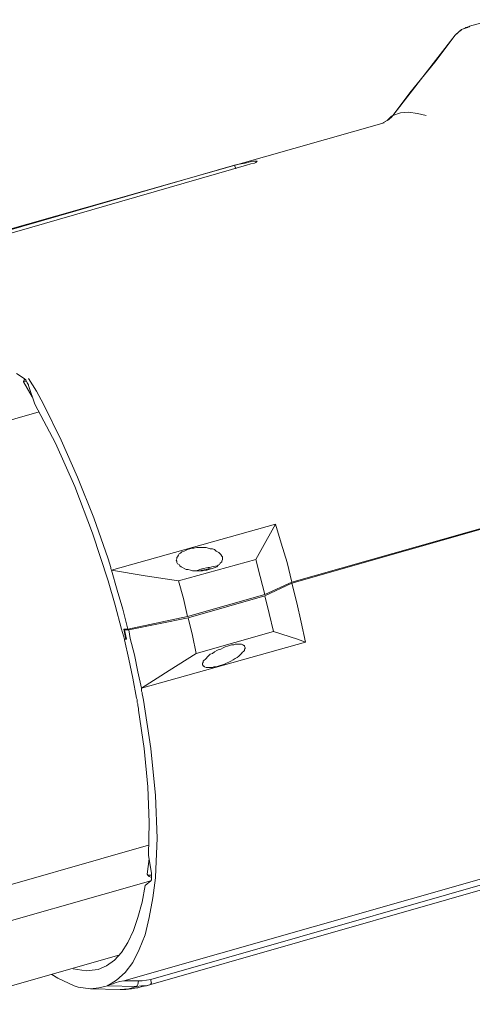
# Model space of a CAD drawing. Units: centimetres. Extents: x -12.3 to 13.4, y -9.7 to 8.6.
# Drawn here: x -9.6 to -8.2, y 2 to 5 of the extents above; entities that cross this region are included whole.
import ezdxf

# ---------------------------------------------------------------- set-up
doc = ezdxf.new("R2010")
doc.units = ezdxf.units.CM
doc.header["$MEASUREMENT"] = 0
doc.layers.add('═╝▓Ò 1', color=7, linetype='Continuous')

msp = doc.modelspace()

# ---------------------------------------------------------------- linework, layer by layer
at = {"layer": '═╝▓Ò 1', "lineweight": 13}
for points in [[(-8.21888, 5.0236), (-8.21888, 5.0236), (-8.14749, 5.04306), (-8.14749, 5.04306)], [(-8.24269, 5.0128), (-8.24269, 5.0128), (-8.25998, 4.99765), (-8.25998, 4.99765)], [(-8.22536, 5.01928), (-8.22536, 5.01928), (-8.24269, 5.0128), (-8.24269, 5.0128)], [(-8.22753, 5.01928), (-8.22753, 5.01928), (-8.22536, 5.01928), (-8.22536, 5.01928)], [(-8.22536, 5.01928), (-8.22536, 5.01928), (-8.22322, 5.02145), (-8.22322, 5.02145)], [(-8.45249, 4.75106), (-8.45249, 4.75106), (-8.26215, 4.99548), (-8.26215, 4.99548)], [(-8.26215, 4.99548), (-8.26215, 4.99548), (-8.32486, 4.9133), (-8.32486, 4.9133)], [(-8.25998, 4.99765), (-8.25998, 4.99765), (-8.26215, 4.99548), (-8.26215, 4.99548)], [(-8.26215, 4.99548), (-8.26215, 4.99548), (-8.26215, 4.99548), (-8.26215, 4.99548)], [(-8.26215, 4.99548), (-8.26215, 4.99548), (-8.26215, 4.99548), (-8.26215, 4.99548)], [(-8.32486, 4.9133), (-8.32486, 4.9133), (-8.40059, 4.82028), (-8.40059, 4.82028)], [(-8.40059, 4.82028), (-8.40059, 4.82028), (-8.45249, 4.75106), (-8.45249, 4.75106)], [(-8.45683, 4.74889), (-8.45683, 4.74889), (-8.46979, 4.73593), (-8.46979, 4.73593)], [(-8.45249, 4.75106), (-8.45249, 4.75106), (-8.45683, 4.74889), (-8.45683, 4.74889)], [(-8.45249, 4.75106), (-8.45249, 4.75106), (-8.45249, 4.75106), (-8.45249, 4.75106)], [(-8.47846, 4.72942), (-8.47846, 4.72942), (-9.84118, 4.34225), (-9.84118, 4.34225)], [(-8.46979, 4.73593), (-8.46979, 4.73593), (-8.48277, 4.72942), (-8.48277, 4.72942)], [(-8.93485, 4.59966), (-8.93485, 4.59966), (-9.74168, 4.3682), (-9.74168, 4.3682)], [(-8.89809, 4.59966), (-8.89809, 4.59966), (-9.70489, 4.3682), (-9.70489, 4.3682)], [(-8.93052, 4.58884), (-8.93052, 4.58884), (-8.93485, 4.59966), (-8.93485, 4.59966)], [(-9.57512, 3.95073), (-9.57512, 3.95073), (-9.5989, 3.96587), (-9.5989, 3.96587)], [(-9.57726, 3.93992), (-9.57726, 3.93992), (-9.57726, 3.94208), (-9.57726, 3.94208)], [(-9.56862, 3.94208), (-9.56862, 3.94208), (-9.57726, 3.94208), (-9.57726, 3.94208)], [(-9.55132, 3.89451), (-9.55132, 3.89451), (-9.57726, 3.93992), (-9.57726, 3.93992)], [(-9.57512, 3.93992), (-9.57512, 3.93992), (-9.57726, 3.93992), (-9.57726, 3.93992)], [(-9.54267, 3.87287), (-9.54267, 3.87287), (-9.56214, 3.9291), (-9.56214, 3.9291)], [(-10.1029, 3.68467), (-10.1029, 3.68467), (-9.52968, 3.84907), (-9.52968, 3.84907)], [(-8.75965, 3.32993), (-8.75965, 3.32993), (-8.06963, 3.52678), (-8.06963, 3.52678)], [(-8.75965, 3.32777), (-8.75965, 3.32777), (-8.06963, 3.52461), (-8.06963, 3.52461)], [(-9.30906, 3.3667), (-9.30906, 3.3667), (-8.8094, 3.50731), (-8.8094, 3.50731)], [(-9.31988, 3.40133), (-9.31988, 3.40133), (-9.31988, 3.40133), (-9.31988, 3.40133)], [(-9.10574, 3.33427), (-9.10574, 3.33427), (-8.86997, 3.39915), (-8.86997, 3.39915)], [(-8.75965, 3.32993), (-8.75965, 3.32993), (-8.84185, 3.29317), (-8.84185, 3.29317)], [(-8.84185, 3.28884), (-8.84185, 3.28884), (-8.75965, 3.32777), (-8.75965, 3.32777)], [(-9.07761, 3.22612), (-9.07761, 3.22612), (-8.84185, 3.29317), (-8.84185, 3.29317)], [(-9.07546, 3.22178), (-9.07546, 3.22178), (-8.84185, 3.28884), (-8.84185, 3.28884)], [(-9.07761, 3.22612), (-9.07761, 3.22612), (-9.25932, 3.18718), (-9.25932, 3.18718)], [(-9.25714, 3.18502), (-9.25714, 3.18502), (-9.07546, 3.22178), (-9.07546, 3.22178)], [(-9.27878, 3.18718), (-9.27878, 3.18718), (-9.27013, 3.15689), (-9.27013, 3.15689)], [(-9.2723, 3.18718), (-9.2723, 3.18718), (-9.26579, 3.15689), (-9.26579, 3.15689)], [(-9.2723, 3.18718), (-9.2723, 3.18718), (-9.25932, 3.18718), (-9.25932, 3.18718)], [(-9.27013, 3.18502), (-9.27013, 3.18502), (-9.26149, 3.18718), (-9.26149, 3.18718)], [(-9.27013, 3.18502), (-9.27013, 3.18502), (-9.26363, 3.15689), (-9.26363, 3.15689)], [(-9.25714, 3.18502), (-9.25714, 3.18502), (-9.27013, 3.18502), (-9.27013, 3.18502)], [(-9.05165, 3.11363), (-9.05165, 3.11363), (-8.81588, 3.18068), (-8.81588, 3.18068)], [(-9.27013, 3.15689), (-9.27013, 3.15689), (-9.26363, 3.15689), (-9.26363, 3.15689)], [(-9.27013, 3.15689), (-9.27013, 3.15689), (-9.27013, 3.15473), (-9.27013, 3.15473)], [(-8.71854, 3.14824), (-8.71854, 3.14824), (-9.21821, 3.00764), (-9.21821, 3.00764)], [(-9.21821, 3.00333), (-9.21821, 3.00333), (-9.21821, 3.00764), (-9.21821, 3.00764)], [(-9.2312, 2.96871), (-9.2312, 2.96871), (-9.2312, 2.96654), (-9.2312, 2.96654)], [(-9.21605, 2.99035), (-9.21605, 2.99035), (-9.21605, 2.99466), (-9.21605, 2.99466)], [(-9.21605, 2.99035), (-9.21605, 2.99035), (-9.21605, 2.99035), (-9.21605, 2.99035)], [(-9.77195, 2.36523), (-9.77195, 2.36523), (-9.19657, 2.52962), (-9.19657, 2.52962)], [(-9.2723, 2.11647), (-9.2723, 2.11647), (-7.82304, 2.52962), (-7.82304, 2.52962)], [(-9.20091, 2.44092), (-9.20091, 2.44092), (-9.19442, 2.48851), (-9.19442, 2.48851)], [(-9.18792, 2.44309), (-9.18792, 2.44309), (-9.19657, 2.49934), (-9.19657, 2.49934)], [(-9.19009, 2.1208), (-9.19009, 2.1208), (-7.82738, 2.51015), (-7.82738, 2.51015)], [(-9.19009, 2.10565), (-9.19009, 2.10565), (-7.82738, 2.49499), (-7.82738, 2.49499)], [(-9.20091, 2.44092), (-9.20091, 2.44092), (-9.19874, 2.43876), (-9.19874, 2.43876)], [(-9.19874, 2.43876), (-9.19874, 2.43876), (-9.18792, 2.43876), (-9.18792, 2.43876)], [(-9.18792, 2.43227), (-9.18792, 2.43227), (-9.18792, 2.43227), (-9.18792, 2.43227)], [(-9.17497, 2.43011), (-9.17497, 2.43011), (-9.17497, 2.43227), (-9.17497, 2.43227)], [(-9.78276, 2.25275), (-9.78276, 2.25275), (-9.19009, 2.42146), (-9.19009, 2.42146)], [(-9.2074, 2.40633), (-9.2074, 2.40633), (-9.19009, 2.42146), (-9.19009, 2.42146)], [(-9.81089, 2.04508), (-9.81089, 2.04508), (-9.28742, 2.19433), (-9.28742, 2.19433)], [(-9.32205, 2.10134), (-9.32205, 2.10134), (-9.23336, 2.09916), (-9.23336, 2.09916)], [(-9.2723, 2.11647), (-9.2723, 2.11647), (-9.22686, 2.11647), (-9.22686, 2.11647)], [(-9.19009, 2.10565), (-9.19009, 2.10565), (-9.20307, 2.10134), (-9.20307, 2.10134)], [(-9.19009, 2.10565), (-9.19009, 2.10565), (-9.20307, 2.10134), (-9.20307, 2.10134)], [(-9.37394, 2.09269), (-9.37394, 2.09269), (-9.28309, 2.09052), (-9.28309, 2.09052)]]:
    msp.add_open_spline(points, degree=3, dxfattribs=at)
for points, knots in [([(-8.24483, 5.01063), (-8.24483, 5.01063), (-8.25134, 5.0063), (-8.25134, 5.0063), (-8.25134, 5.0063), (-8.25134, 5.0063), (-8.25565, 5.00198), (-8.25565, 5.00198)], [0, 0, 0, 0, 0.5, 0.5, 0.5, 0.5, 1, 1, 1, 1]), ([(-8.24269, 5.0128), (-8.24269, 5.0128), (-8.24269, 5.0128), (-8.24269, 5.0128), (-8.24269, 5.0128), (-8.24269, 5.0128), (-8.24483, 5.01063), (-8.24483, 5.01063)], [0, 0, 0, 0, 0.5, 0.5, 0.5, 0.5, 1, 1, 1, 1]), ([(-8.23187, 5.01711), (-8.23187, 5.01711), (-8.23834, 5.01495), (-8.23834, 5.01495), (-8.23834, 5.01495), (-8.23834, 5.01495), (-8.24269, 5.0128), (-8.24269, 5.0128)], [0, 0, 0, 0, 0.5, 0.5, 0.5, 0.5, 1, 1, 1, 1]), ([(-8.22753, 5.01928), (-8.22753, 5.01928), (-8.2297, 5.01928), (-8.2297, 5.01928), (-8.2297, 5.01928), (-8.2297, 5.01928), (-8.23187, 5.01711), (-8.23187, 5.01711)], [0, 0, 0, 0, 0.5, 0.5, 0.5, 0.5, 1, 1, 1, 1]), ([(-8.22106, 5.02145), (-8.22106, 5.02145), (-8.22322, 5.02145), (-8.22322, 5.02145), (-8.22322, 5.02145), (-8.22322, 5.02145), (-8.22753, 5.01928), (-8.22753, 5.01928)], [0, 0, 0, 0, 0.5, 0.5, 0.5, 0.5, 1, 1, 1, 1]), ([(-8.21888, 5.0236), (-8.21888, 5.0236), (-8.21888, 5.02145), (-8.21888, 5.02145), (-8.21888, 5.02145), (-8.21888, 5.02145), (-8.22106, 5.02145), (-8.22106, 5.02145)], [0, 0, 0, 0, 0.5, 0.5, 0.5, 0.5, 1, 1, 1, 1]), ([(-8.25782, 4.99981), (-8.25782, 4.99981), (-8.25998, 4.99765), (-8.25998, 4.99765), (-8.25998, 4.99765), (-8.25998, 4.99765), (-8.26215, 4.99548), (-8.26215, 4.99548)], [0, 0, 0, 0, 0.5, 0.5, 0.5, 0.5, 1, 1, 1, 1]), ([(-8.25565, 5.00198), (-8.25565, 5.00198), (-8.25782, 4.99981), (-8.25782, 4.99981), (-8.25782, 4.99981), (-8.25782, 4.99981), (-8.25782, 4.99981), (-8.25782, 4.99981)], [0, 0, 0, 0, 0.5, 0.5, 0.5, 0.5, 1, 1, 1, 1]), ([(-8.46979, 4.73593), (-8.46979, 4.73593), (-8.46547, 4.73809), (-8.46547, 4.73809), (-8.46547, 4.73809), (-8.46547, 4.73809), (-8.4633, 4.74024), (-8.4633, 4.74024)], [0, 0, 0, 0, 0.5, 0.5, 0.5, 0.5, 1, 1, 1, 1]), ([(-8.4633, 4.74024), (-8.4633, 4.74024), (-8.45683, 4.74675), (-8.45683, 4.74675), (-8.45683, 4.74675), (-8.45683, 4.74675), (-8.45249, 4.75106), (-8.45249, 4.75106)], [0, 0, 0, 0, 0.5, 0.5, 0.5, 0.5, 1, 1, 1, 1]), ([(-8.45249, 4.75106), (-8.45249, 4.75106), (-8.42871, 4.75971), (-8.42871, 4.75971), (-8.42871, 4.75971), (-8.42871, 4.75971), (-8.40491, 4.76187), (-8.40491, 4.76187), (-8.40491, 4.76187), (-8.40491, 4.76187), (-8.37678, 4.75756), (-8.37678, 4.75756), (-8.37678, 4.75756), (-8.37678, 4.75756), (-8.35085, 4.75106), (-8.35085, 4.75106)], [0, 0, 0, 0, 0.25, 0.25, 0.25, 0.25, 0.5, 0.5, 0.5, 0.5, 0.75, 0.75, 0.75, 0.75, 1, 1, 1, 1]), ([(-8.48277, 4.72942), (-8.48277, 4.72942), (-8.47628, 4.73158), (-8.47628, 4.73158), (-8.47628, 4.73158), (-8.47628, 4.73158), (-8.46979, 4.73593), (-8.46979, 4.73593)], [0, 0, 0, 0, 0.5, 0.5, 0.5, 0.5, 1, 1, 1, 1]), ([(-8.46979, 4.73593), (-8.46979, 4.73593), (-8.46979, 4.73593), (-8.46979, 4.73593), (-8.46979, 4.73593), (-8.46979, 4.73593), (-8.46979, 4.73593), (-8.46979, 4.73593)], [0, 0, 0, 0, 0.5, 0.5, 0.5, 0.5, 1, 1, 1, 1]), ([(-8.93485, 4.59966), (-8.93485, 4.59966), (-8.9262, 4.6018), (-8.9262, 4.6018), (-8.9262, 4.6018), (-8.9262, 4.6018), (-8.9024, 4.60614), (-8.9024, 4.60614)], [0, 0, 0, 0, 0.5, 0.5, 0.5, 0.5, 1, 1, 1, 1]), ([(-8.9024, 4.60614), (-8.9024, 4.60614), (-8.88727, 4.61048), (-8.88727, 4.61048), (-8.88727, 4.61048), (-8.88727, 4.61048), (-8.87646, 4.61262), (-8.87646, 4.61262), (-8.87646, 4.61262), (-8.87646, 4.61262), (-8.87212, 4.61262), (-8.87212, 4.61262), (-8.87212, 4.61262), (-8.87212, 4.61262), (-8.8678, 4.61262), (-8.8678, 4.61262), (-8.8678, 4.61262), (-8.8678, 4.61262), (-8.86563, 4.61262), (-8.86563, 4.61262), (-8.86563, 4.61262), (-8.86563, 4.61262), (-8.86563, 4.61262), (-8.86563, 4.61262)], [0, 0, 0, 0, 0.1666667, 0.1666667, 0.1666667, 0.1666667, 0.3333333, 0.3333333, 0.3333333, 0.3333333, 0.5, 0.5, 0.5, 0.5, 0.6666667, 0.6666667, 0.6666667, 0.6666667, 0.8333333, 0.8333333, 0.8333333, 0.8333333, 1, 1, 1, 1]), ([(-8.86563, 4.61262), (-8.86563, 4.61262), (-8.86563, 4.61262), (-8.86563, 4.61262), (-8.86563, 4.61262), (-8.86563, 4.61262), (-8.8678, 4.61048), (-8.8678, 4.61048), (-8.8678, 4.61048), (-8.8678, 4.61048), (-8.86997, 4.60831), (-8.86997, 4.60831), (-8.86997, 4.60831), (-8.86997, 4.60831), (-8.87429, 4.60614), (-8.87429, 4.60614), (-8.87429, 4.60614), (-8.87429, 4.60614), (-8.88511, 4.60397), (-8.88511, 4.60397), (-8.88511, 4.60397), (-8.88511, 4.60397), (-8.89809, 4.59966), (-8.89809, 4.59966)], [0, 0, 0, 0, 0.1666667, 0.1666667, 0.1666667, 0.1666667, 0.3333333, 0.3333333, 0.3333333, 0.3333333, 0.5, 0.5, 0.5, 0.5, 0.6666667, 0.6666667, 0.6666667, 0.6666667, 0.8333333, 0.8333333, 0.8333333, 0.8333333, 1, 1, 1, 1]), ([(-9.57295, 3.94857), (-9.57295, 3.94857), (-9.57512, 3.9464), (-9.57512, 3.9464), (-9.57512, 3.9464), (-9.57512, 3.9464), (-9.57726, 3.94208), (-9.57726, 3.94208)], [0, 0, 0, 0, 0.5, 0.5, 0.5, 0.5, 1, 1, 1, 1]), ([(-9.56647, 3.93775), (-9.56647, 3.93775), (-9.57079, 3.9464), (-9.57079, 3.9464), (-9.57079, 3.9464), (-9.57079, 3.9464), (-9.57512, 3.95073), (-9.57512, 3.95073)], [0, 0, 0, 0, 0.5, 0.5, 0.5, 0.5, 1, 1, 1, 1]), ([(-9.56214, 3.9291), (-9.56214, 3.9291), (-9.56214, 3.93127), (-9.56214, 3.93127), (-9.56214, 3.93127), (-9.56214, 3.93127), (-9.56647, 3.93775), (-9.56647, 3.93775)], [0, 0, 0, 0, 0.5, 0.5, 0.5, 0.5, 1, 1, 1, 1]), ([(-9.51672, 3.87287), (-9.51672, 3.87287), (-9.53833, 3.91181), (-9.53833, 3.91181), (-9.53833, 3.91181), (-9.53833, 3.91181), (-9.56214, 3.95073), (-9.56214, 3.95073)], [0, 0, 0, 0, 0.5, 0.5, 0.5, 0.5, 1, 1, 1, 1]), ([(-9.54267, 3.87287), (-9.54267, 3.87287), (-9.47993, 3.7539), (-9.47993, 3.7539), (-9.47993, 3.7539), (-9.47993, 3.7539), (-9.42153, 3.62194), (-9.42153, 3.62194), (-9.42153, 3.62194), (-9.42153, 3.62194), (-9.36747, 3.47919), (-9.36747, 3.47919), (-9.36747, 3.47919), (-9.36747, 3.47919), (-9.31988, 3.33427), (-9.31988, 3.33427)], [0, 0, 0, 0, 0.25, 0.25, 0.25, 0.25, 0.5, 0.5, 0.5, 0.5, 0.75, 0.75, 0.75, 0.75, 1, 1, 1, 1]), ([(-9.31988, 3.40133), (-9.31988, 3.40133), (-9.36313, 3.52678), (-9.36313, 3.52678), (-9.36313, 3.52678), (-9.36313, 3.52678), (-9.41288, 3.65008), (-9.41288, 3.65008), (-9.41288, 3.65008), (-9.41288, 3.65008), (-9.46264, 3.76255), (-9.46264, 3.76255), (-9.46264, 3.76255), (-9.46264, 3.76255), (-9.51672, 3.87287), (-9.51672, 3.87287)], [0, 0, 0, 0, 0.25, 0.25, 0.25, 0.25, 0.5, 0.5, 0.5, 0.5, 0.75, 0.75, 0.75, 0.75, 1, 1, 1, 1]), ([(-8.86997, 3.39915), (-8.86997, 3.39915), (-8.85482, 3.42727), (-8.85482, 3.42727), (-8.85482, 3.42727), (-8.85482, 3.42727), (-8.8094, 3.50731), (-8.8094, 3.50731)], [0, 0, 0, 0, 0.5, 0.5, 0.5, 0.5, 1, 1, 1, 1]), ([(-8.75965, 3.32993), (-8.75965, 3.32993), (-8.77478, 3.3905), (-8.77478, 3.3905), (-8.77478, 3.3905), (-8.77478, 3.3905), (-8.7921, 3.44891), (-8.7921, 3.44891), (-8.7921, 3.44891), (-8.7921, 3.44891), (-8.8094, 3.50731), (-8.8094, 3.50731)], [0, 0, 0, 0, 0.3333333, 0.3333333, 0.3333333, 0.3333333, 0.6666667, 0.6666667, 0.6666667, 0.6666667, 1, 1, 1, 1]), ([(-8.97162, 3.40349), (-8.97162, 3.40349), (-8.97162, 3.40781), (-8.97162, 3.40781), (-8.97162, 3.40781), (-8.97162, 3.40781), (-8.97379, 3.40998), (-8.97379, 3.40998), (-8.97379, 3.40998), (-8.97379, 3.40998), (-8.97596, 3.41431), (-8.97596, 3.41431), (-8.97596, 3.41431), (-8.97596, 3.41431), (-8.97812, 3.41645), (-8.97812, 3.41645), (-8.97812, 3.41645), (-8.97812, 3.41645), (-8.98244, 3.42079), (-8.98244, 3.42079), (-8.98244, 3.42079), (-8.98244, 3.42079), (-8.98677, 3.42296), (-8.98677, 3.42296), (-8.98677, 3.42296), (-8.98677, 3.42296), (-8.99109, 3.42512), (-8.99109, 3.42512), (-8.99109, 3.42512), (-8.99109, 3.42512), (-8.99542, 3.42944), (-8.99542, 3.42944), (-8.99542, 3.42944), (-8.99542, 3.42944), (-9.00191, 3.43161), (-9.00191, 3.43161), (-9.00191, 3.43161), (-9.00191, 3.43161), (-9.0084, 3.43161), (-9.0084, 3.43161), (-9.0084, 3.43161), (-9.0084, 3.43161), (-9.0149, 3.43377), (-9.0149, 3.43377), (-9.0149, 3.43377), (-9.0149, 3.43377), (-9.02137, 3.43592), (-9.02137, 3.43592), (-9.02137, 3.43592), (-9.02137, 3.43592), (-9.02788, 3.43592), (-9.02788, 3.43592), (-9.02788, 3.43592), (-9.02788, 3.43592), (-9.03653, 3.43592), (-9.03653, 3.43592), (-9.03653, 3.43592), (-9.03653, 3.43592), (-9.043, 3.43592), (-9.043, 3.43592), (-9.043, 3.43592), (-9.043, 3.43592), (-9.04948, 3.43592), (-9.04948, 3.43592), (-9.04948, 3.43592), (-9.04948, 3.43592), (-9.05813, 3.43377), (-9.05813, 3.43377), (-9.05813, 3.43377), (-9.05813, 3.43377), (-9.06464, 3.43377), (-9.06464, 3.43377), (-9.06464, 3.43377), (-9.06464, 3.43377), (-9.07112, 3.43161), (-9.07112, 3.43161), (-9.07112, 3.43161), (-9.07112, 3.43161), (-9.07761, 3.42944), (-9.07761, 3.42944), (-9.07761, 3.42944), (-9.07761, 3.42944), (-9.08411, 3.42727), (-9.08411, 3.42727), (-9.08411, 3.42727), (-9.08411, 3.42727), (-9.08842, 3.42512), (-9.08842, 3.42512), (-9.08842, 3.42512), (-9.08842, 3.42512), (-9.09492, 3.42296), (-9.09492, 3.42296), (-9.09492, 3.42296), (-9.09492, 3.42296), (-9.09924, 3.41863), (-9.09924, 3.41863), (-9.09924, 3.41863), (-9.09924, 3.41863), (-9.10357, 3.41645), (-9.10357, 3.41645), (-9.10357, 3.41645), (-9.10357, 3.41645), (-9.10574, 3.41214), (-9.10574, 3.41214), (-9.10574, 3.41214), (-9.10574, 3.41214), (-9.10789, 3.40781), (-9.10789, 3.40781), (-9.10789, 3.40781), (-9.10789, 3.40781), (-9.11006, 3.40566), (-9.11006, 3.40566), (-9.11006, 3.40566), (-9.11006, 3.40566), (-9.11006, 3.40133), (-9.11006, 3.40133), (-9.11006, 3.40133), (-9.11006, 3.40133), (-9.11223, 3.39699), (-9.11223, 3.39699), (-9.11223, 3.39699), (-9.11223, 3.39699), (-9.11006, 3.39483), (-9.11006, 3.39483), (-9.11006, 3.39483), (-9.11006, 3.39483), (-9.11006, 3.3905), (-9.11006, 3.3905), (-9.11006, 3.3905), (-9.11006, 3.3905), (-9.10789, 3.38619), (-9.10789, 3.38619), (-9.10789, 3.38619), (-9.10789, 3.38619), (-9.10357, 3.38402), (-9.10357, 3.38402), (-9.10357, 3.38402), (-9.10357, 3.38402), (-9.10141, 3.37969), (-9.10141, 3.37969), (-9.10141, 3.37969), (-9.10141, 3.37969), (-9.09707, 3.37752), (-9.09707, 3.37752), (-9.09707, 3.37752), (-9.09707, 3.37752), (-9.09276, 3.37537), (-9.09276, 3.37537), (-9.09276, 3.37537), (-9.09276, 3.37537), (-9.08627, 3.37104), (-9.08627, 3.37104), (-9.08627, 3.37104), (-9.08627, 3.37104), (-9.08194, 3.36887), (-9.08194, 3.36887), (-9.08194, 3.36887), (-9.08194, 3.36887), (-9.07546, 3.36887), (-9.07546, 3.36887), (-9.07546, 3.36887), (-9.07546, 3.36887), (-9.06896, 3.3667), (-9.06896, 3.3667), (-9.06896, 3.3667), (-9.06896, 3.3667), (-9.06247, 3.36455), (-9.06247, 3.36455), (-9.06247, 3.36455), (-9.06247, 3.36455), (-9.05382, 3.36455), (-9.05382, 3.36455), (-9.05382, 3.36455), (-9.05382, 3.36455), (-9.04734, 3.36455), (-9.04734, 3.36455), (-9.04734, 3.36455), (-9.04734, 3.36455), (-9.04083, 3.36455), (-9.04083, 3.36455), (-9.04083, 3.36455), (-9.04083, 3.36455), (-9.03219, 3.36455), (-9.03219, 3.36455), (-9.03219, 3.36455), (-9.03219, 3.36455), (-9.02571, 3.3667), (-9.02571, 3.3667), (-9.02571, 3.3667), (-9.02571, 3.3667), (-9.0192, 3.3667), (-9.0192, 3.3667), (-9.0192, 3.3667), (-9.0192, 3.3667), (-9.01272, 3.36887), (-9.01272, 3.36887), (-9.01272, 3.36887), (-9.01272, 3.36887), (-9.00624, 3.37104), (-9.00624, 3.37104), (-9.00624, 3.37104), (-9.00624, 3.37104), (-8.99973, 3.3732), (-8.99973, 3.3732), (-8.99973, 3.3732), (-8.99973, 3.3732), (-8.99326, 3.37537), (-8.99326, 3.37537), (-8.99326, 3.37537), (-8.99326, 3.37537), (-8.98894, 3.37752), (-8.98894, 3.37752), (-8.98894, 3.37752), (-8.98894, 3.37752), (-8.98461, 3.38185), (-8.98461, 3.38185), (-8.98461, 3.38185), (-8.98461, 3.38185), (-8.98027, 3.38402), (-8.98027, 3.38402), (-8.98027, 3.38402), (-8.98027, 3.38402), (-8.97812, 3.38834), (-8.97812, 3.38834), (-8.97812, 3.38834), (-8.97812, 3.38834), (-8.97379, 3.39267), (-8.97379, 3.39267), (-8.97379, 3.39267), (-8.97379, 3.39267), (-8.97379, 3.39483), (-8.97379, 3.39483), (-8.97379, 3.39483), (-8.97379, 3.39483), (-8.97162, 3.39915), (-8.97162, 3.39915), (-8.97162, 3.39915), (-8.97162, 3.39915), (-8.97162, 3.40349), (-8.97162, 3.40349)], [0, 0, 0, 0, 0.0166667, 0.0166667, 0.0166667, 0.0166667, 0.0333333, 0.0333333, 0.0333333, 0.0333333, 0.05, 0.05, 0.05, 0.05, 0.0666667, 0.0666667, 0.0666667, 0.0666667, 0.0833333, 0.0833333, 0.0833333, 0.0833333, 0.1, 0.1, 0.1, 0.1, 0.1166667, 0.1166667, 0.1166667, 0.1166667, 0.1333333, 0.1333333, 0.1333333, 0.1333333, 0.15, 0.15, 0.15, 0.15, 0.1666667, 0.1666667, 0.1666667, 0.1666667, 0.1833333, 0.1833333, 0.1833333, 0.1833333, 0.2, 0.2, 0.2, 0.2, 0.2166667, 0.2166667, 0.2166667, 0.2166667, 0.2333333, 0.2333333, 0.2333333, 0.2333333, 0.25, 0.25, 0.25, 0.25, 0.2666667, 0.2666667, 0.2666667, 0.2666667, 0.2833333, 0.2833333, 0.2833333, 0.2833333, 0.3, 0.3, 0.3, 0.3, 0.3166667, 0.3166667, 0.3166667, 0.3166667, 0.3333333, 0.3333333, 0.3333333, 0.3333333, 0.35, 0.35, 0.35, 0.35, 0.3666667, 0.3666667, 0.3666667, 0.3666667, 0.3833333, 0.3833333, 0.3833333, 0.3833333, 0.4, 0.4, 0.4, 0.4, 0.4166667, 0.4166667, 0.4166667, 0.4166667, 0.4333333, 0.4333333, 0.4333333, 0.4333333, 0.45, 0.45, 0.45, 0.45, 0.4666667, 0.4666667, 0.4666667, 0.4666667, 0.4833333, 0.4833333, 0.4833333, 0.4833333, 0.5, 0.5, 0.5, 0.5, 0.5166667, 0.5166667, 0.5166667, 0.5166667, 0.5333333, 0.5333333, 0.5333333, 0.5333333, 0.55, 0.55, 0.55, 0.55, 0.5666667, 0.5666667, 0.5666667, 0.5666667, 0.5833333, 0.5833333, 0.5833333, 0.5833333, 0.6, 0.6, 0.6, 0.6, 0.6166667, 0.6166667, 0.6166667, 0.6166667, 0.6333333, 0.6333333, 0.6333333, 0.6333333, 0.65, 0.65, 0.65, 0.65, 0.6666667, 0.6666667, 0.6666667, 0.6666667, 0.6833333, 0.6833333, 0.6833333, 0.6833333, 0.7, 0.7, 0.7, 0.7, 0.7166667, 0.7166667, 0.7166667, 0.7166667, 0.7333333, 0.7333333, 0.7333333, 0.7333333, 0.75, 0.75, 0.75, 0.75, 0.7666667, 0.7666667, 0.7666667, 0.7666667, 0.7833333, 0.7833333, 0.7833333, 0.7833333, 0.8, 0.8, 0.8, 0.8, 0.8166667, 0.8166667, 0.8166667, 0.8166667, 0.8333333, 0.8333333, 0.8333333, 0.8333333, 0.85, 0.85, 0.85, 0.85, 0.8666667, 0.8666667, 0.8666667, 0.8666667, 0.8833333, 0.8833333, 0.8833333, 0.8833333, 0.9, 0.9, 0.9, 0.9, 0.9166667, 0.9166667, 0.9166667, 0.9166667, 0.9333333, 0.9333333, 0.9333333, 0.9333333, 0.95, 0.95, 0.95, 0.95, 0.9666667, 0.9666667, 0.9666667, 0.9666667, 0.9833333, 0.9833333, 0.9833333, 0.9833333, 1, 1, 1, 1]), ([(-9.31123, 3.37537), (-9.31123, 3.37537), (-9.31555, 3.38834), (-9.31555, 3.38834), (-9.31555, 3.38834), (-9.31555, 3.38834), (-9.31988, 3.40133), (-9.31988, 3.40133)], [0, 0, 0, 0, 0.5, 0.5, 0.5, 0.5, 1, 1, 1, 1]), ([(-8.84185, 3.29317), (-8.84185, 3.29317), (-8.85698, 3.34723), (-8.85698, 3.34723), (-8.85698, 3.34723), (-8.85698, 3.34723), (-8.86997, 3.39915), (-8.86997, 3.39915)], [0, 0, 0, 0, 0.5, 0.5, 0.5, 0.5, 1, 1, 1, 1]), ([(-9.30906, 3.3667), (-9.30906, 3.3667), (-9.31123, 3.37104), (-9.31123, 3.37104), (-9.31123, 3.37104), (-9.31123, 3.37104), (-9.31123, 3.37537), (-9.31123, 3.37537)], [0, 0, 0, 0, 0.5, 0.5, 0.5, 0.5, 1, 1, 1, 1]), ([(-9.25932, 3.18718), (-9.25932, 3.18718), (-9.27444, 3.24775), (-9.27444, 3.24775), (-9.27444, 3.24775), (-9.27444, 3.24775), (-9.29177, 3.30616), (-9.29177, 3.30616), (-9.29177, 3.30616), (-9.29177, 3.30616), (-9.30906, 3.3667), (-9.30906, 3.3667)], [0, 0, 0, 0, 0.3333333, 0.3333333, 0.3333333, 0.3333333, 0.6666667, 0.6666667, 0.6666667, 0.6666667, 1, 1, 1, 1]), ([(-9.30906, 3.3667), (-9.30906, 3.3667), (-9.2074, 3.3494), (-9.2074, 3.3494), (-9.2074, 3.3494), (-9.2074, 3.3494), (-9.10574, 3.33427), (-9.10574, 3.33427)], [0, 0, 0, 0, 0.5, 0.5, 0.5, 0.5, 1, 1, 1, 1]), ([(-9.0149, 3.37537), (-9.0149, 3.37537), (-9.03436, 3.37104), (-9.03436, 3.37104), (-9.03436, 3.37104), (-9.03436, 3.37104), (-9.05165, 3.36455), (-9.05165, 3.36455)], [0, 0, 0, 0, 0.5, 0.5, 0.5, 0.5, 1, 1, 1, 1]), ([(-9.03653, 3.36455), (-9.03653, 3.36455), (-9.03436, 3.3667), (-9.03436, 3.3667), (-9.03436, 3.3667), (-9.03436, 3.3667), (-9.02137, 3.36887), (-9.02137, 3.36887)], [0, 0, 0, 0, 0.5, 0.5, 0.5, 0.5, 1, 1, 1, 1]), ([(-9.02137, 3.36887), (-9.02137, 3.36887), (-9.0149, 3.37104), (-9.0149, 3.37104), (-9.0149, 3.37104), (-9.0149, 3.37104), (-9.01055, 3.37104), (-9.01055, 3.37104), (-9.01055, 3.37104), (-9.01055, 3.37104), (-9.0084, 3.37104), (-9.0084, 3.37104), (-9.0084, 3.37104), (-9.0084, 3.37104), (-9.00624, 3.37104), (-9.00624, 3.37104), (-9.00624, 3.37104), (-9.00624, 3.37104), (-9.00624, 3.37104), (-9.00624, 3.37104)], [0, 0, 0, 0, 0.2, 0.2, 0.2, 0.2, 0.4, 0.4, 0.4, 0.4, 0.6, 0.6, 0.6, 0.6, 0.8, 0.8, 0.8, 0.8, 1, 1, 1, 1]), ([(-9.01055, 3.37537), (-9.01055, 3.37537), (-9.01272, 3.37537), (-9.01272, 3.37537), (-9.01272, 3.37537), (-9.01272, 3.37537), (-9.0149, 3.37537), (-9.0149, 3.37537)], [0, 0, 0, 0, 0.5, 0.5, 0.5, 0.5, 1, 1, 1, 1]), ([(-9.01055, 3.37537), (-9.01055, 3.37537), (-9.00407, 3.37752), (-9.00407, 3.37752), (-9.00407, 3.37752), (-9.00407, 3.37752), (-8.98677, 3.37969), (-8.98677, 3.37969)], [0, 0, 0, 0, 0.5, 0.5, 0.5, 0.5, 1, 1, 1, 1]), ([(-9.27878, 3.18718), (-9.27878, 3.18718), (-9.29824, 3.26072), (-9.29824, 3.26072), (-9.29824, 3.26072), (-9.29824, 3.26072), (-9.31988, 3.33427), (-9.31988, 3.33427)], [0, 0, 0, 0, 0.5, 0.5, 0.5, 0.5, 1, 1, 1, 1]), ([(-9.07761, 3.22612), (-9.07761, 3.22612), (-9.09059, 3.28019), (-9.09059, 3.28019), (-9.09059, 3.28019), (-9.09059, 3.28019), (-9.10574, 3.33427), (-9.10574, 3.33427)], [0, 0, 0, 0, 0.5, 0.5, 0.5, 0.5, 1, 1, 1, 1]), ([(-8.71854, 3.14824), (-8.71854, 3.14824), (-8.73153, 3.20882), (-8.73153, 3.20882), (-8.73153, 3.20882), (-8.73153, 3.20882), (-8.7445, 3.26722), (-8.7445, 3.26722), (-8.7445, 3.26722), (-8.7445, 3.26722), (-8.75965, 3.32777), (-8.75965, 3.32777)], [0, 0, 0, 0, 0.3333333, 0.3333333, 0.3333333, 0.3333333, 0.6666667, 0.6666667, 0.6666667, 0.6666667, 1, 1, 1, 1]), ([(-8.81588, 3.18068), (-8.81588, 3.18068), (-8.82887, 3.23476), (-8.82887, 3.23476), (-8.82887, 3.23476), (-8.82887, 3.23476), (-8.84185, 3.28884), (-8.84185, 3.28884)], [0, 0, 0, 0, 0.5, 0.5, 0.5, 0.5, 1, 1, 1, 1]), ([(-9.05165, 3.11363), (-9.05165, 3.11363), (-9.06247, 3.16772), (-9.06247, 3.16772), (-9.06247, 3.16772), (-9.06247, 3.16772), (-9.07546, 3.22178), (-9.07546, 3.22178)], [0, 0, 0, 0, 0.5, 0.5, 0.5, 0.5, 1, 1, 1, 1]), ([(-9.25284, 3.15906), (-9.25284, 3.15906), (-9.25498, 3.17204), (-9.25498, 3.17204), (-9.25498, 3.17204), (-9.25498, 3.17204), (-9.25714, 3.18502), (-9.25714, 3.18502)], [0, 0, 0, 0, 0.5, 0.5, 0.5, 0.5, 1, 1, 1, 1]), ([(-8.71854, 3.14824), (-8.71854, 3.14824), (-8.74235, 3.15689), (-8.74235, 3.15689), (-8.74235, 3.15689), (-8.74235, 3.15689), (-8.81588, 3.18068), (-8.81588, 3.18068)], [0, 0, 0, 0, 0.5, 0.5, 0.5, 0.5, 1, 1, 1, 1]), ([(-9.23336, 2.97736), (-9.23336, 2.97736), (-9.24415, 3.03793), (-9.24415, 3.03793), (-9.24415, 3.03793), (-9.24415, 3.03793), (-9.25714, 3.09633), (-9.25714, 3.09633), (-9.25714, 3.09633), (-9.25714, 3.09633), (-9.27013, 3.15473), (-9.27013, 3.15473)], [0, 0, 0, 0, 0.3333333, 0.3333333, 0.3333333, 0.3333333, 0.6666667, 0.6666667, 0.6666667, 0.6666667, 1, 1, 1, 1]), ([(-9.21821, 3.00764), (-9.21821, 3.00764), (-9.22903, 3.05739), (-9.22903, 3.05739), (-9.22903, 3.05739), (-9.22903, 3.05739), (-9.23985, 3.10932), (-9.23985, 3.10932), (-9.23985, 3.10932), (-9.23985, 3.10932), (-9.25284, 3.15906), (-9.25284, 3.15906)], [0, 0, 0, 0, 0.3333333, 0.3333333, 0.3333333, 0.3333333, 0.6666667, 0.6666667, 0.6666667, 0.6666667, 1, 1, 1, 1]), ([(-8.90457, 3.13526), (-8.90457, 3.13526), (-8.90457, 3.13743), (-8.90457, 3.13743), (-8.90457, 3.13743), (-8.90457, 3.13743), (-8.90674, 3.13743), (-8.90674, 3.13743), (-8.90674, 3.13743), (-8.90674, 3.13743), (-8.9089, 3.1396), (-8.9089, 3.1396), (-8.9089, 3.1396), (-8.9089, 3.1396), (-8.91321, 3.14175), (-8.91321, 3.14175), (-8.91321, 3.14175), (-8.91321, 3.14175), (-8.91755, 3.14175), (-8.91755, 3.14175), (-8.91755, 3.14175), (-8.91755, 3.14175), (-8.92187, 3.14175), (-8.92187, 3.14175), (-8.92187, 3.14175), (-8.92187, 3.14175), (-8.9262, 3.14175), (-8.9262, 3.14175), (-8.9262, 3.14175), (-8.9262, 3.14175), (-8.93268, 3.14175), (-8.93268, 3.14175), (-8.93268, 3.14175), (-8.93268, 3.14175), (-8.93702, 3.1396), (-8.93702, 3.1396), (-8.93702, 3.1396), (-8.93702, 3.1396), (-8.9435, 3.1396), (-8.9435, 3.1396), (-8.9435, 3.1396), (-8.9435, 3.1396), (-8.94998, 3.13743), (-8.94998, 3.13743), (-8.94998, 3.13743), (-8.94998, 3.13743), (-8.95648, 3.13526), (-8.95648, 3.13526), (-8.95648, 3.13526), (-8.95648, 3.13526), (-8.96297, 3.1331), (-8.96297, 3.1331), (-8.96297, 3.1331), (-8.96297, 3.1331), (-8.96946, 3.13096), (-8.96946, 3.13096), (-8.96946, 3.13096), (-8.96946, 3.13096), (-8.97596, 3.12661), (-8.97596, 3.12661), (-8.97596, 3.12661), (-8.97596, 3.12661), (-8.98461, 3.12445), (-8.98461, 3.12445), (-8.98461, 3.12445), (-8.98461, 3.12445), (-8.98894, 3.12228), (-8.98894, 3.12228), (-8.98894, 3.12228), (-8.98894, 3.12228), (-8.99542, 3.11796), (-8.99542, 3.11796), (-8.99542, 3.11796), (-8.99542, 3.11796), (-9.00191, 3.11363), (-9.00191, 3.11363), (-9.00191, 3.11363), (-9.00191, 3.11363), (-9.0084, 3.11148), (-9.0084, 3.11148), (-9.0084, 3.11148), (-9.0084, 3.11148), (-9.01272, 3.10715), (-9.01272, 3.10715), (-9.01272, 3.10715), (-9.01272, 3.10715), (-9.01706, 3.10281), (-9.01706, 3.10281), (-9.01706, 3.10281), (-9.01706, 3.10281), (-9.02137, 3.0985), (-9.02137, 3.0985), (-9.02137, 3.0985), (-9.02137, 3.0985), (-9.02354, 3.09633), (-9.02354, 3.09633), (-9.02354, 3.09633), (-9.02354, 3.09633), (-9.02788, 3.09202), (-9.02788, 3.09202), (-9.02788, 3.09202), (-9.02788, 3.09202), (-9.03002, 3.08985), (-9.03002, 3.08985), (-9.03002, 3.08985), (-9.03002, 3.08985), (-9.03002, 3.08551), (-9.03002, 3.08551), (-9.03002, 3.08551), (-9.03002, 3.08551), (-9.03219, 3.08334), (-9.03219, 3.08334), (-9.03219, 3.08334), (-9.03219, 3.08334), (-9.03219, 3.07903), (-9.03219, 3.07903), (-9.03219, 3.07903), (-9.03219, 3.07903), (-9.03002, 3.07687), (-9.03002, 3.07687), (-9.03002, 3.07687), (-9.03002, 3.07687), (-9.03002, 3.0747), (-9.03002, 3.0747), (-9.03002, 3.0747), (-9.03002, 3.0747), (-9.02788, 3.0747), (-9.02788, 3.0747), (-9.02788, 3.0747), (-9.02788, 3.0747), (-9.02571, 3.07255), (-9.02571, 3.07255), (-9.02571, 3.07255), (-9.02571, 3.07255), (-9.02137, 3.07038), (-9.02137, 3.07038), (-9.02137, 3.07038), (-9.02137, 3.07038), (-9.01706, 3.07038), (-9.01706, 3.07038), (-9.01706, 3.07038), (-9.01706, 3.07038), (-9.01272, 3.07038), (-9.01272, 3.07038), (-9.01272, 3.07038), (-9.01272, 3.07038), (-9.0084, 3.07038), (-9.0084, 3.07038), (-9.0084, 3.07038), (-9.0084, 3.07038), (-9.00191, 3.07038), (-9.00191, 3.07038), (-9.00191, 3.07038), (-9.00191, 3.07038), (-8.99759, 3.07255), (-8.99759, 3.07255), (-8.99759, 3.07255), (-8.99759, 3.07255), (-8.99109, 3.07255), (-8.99109, 3.07255), (-8.99109, 3.07255), (-8.99109, 3.07255), (-8.98461, 3.0747), (-8.98461, 3.0747), (-8.98461, 3.0747), (-8.98461, 3.0747), (-8.97812, 3.07687), (-8.97812, 3.07687), (-8.97812, 3.07687), (-8.97812, 3.07687), (-8.97162, 3.07903), (-8.97162, 3.07903), (-8.97162, 3.07903), (-8.97162, 3.07903), (-8.96513, 3.0812), (-8.96513, 3.0812), (-8.96513, 3.0812), (-8.96513, 3.0812), (-8.95865, 3.08334), (-8.95865, 3.08334), (-8.95865, 3.08334), (-8.95865, 3.08334), (-8.94998, 3.08768), (-8.94998, 3.08768), (-8.94998, 3.08768), (-8.94998, 3.08768), (-8.94567, 3.08985), (-8.94567, 3.08985), (-8.94567, 3.08985), (-8.94567, 3.08985), (-8.93919, 3.09416), (-8.93919, 3.09416), (-8.93919, 3.09416), (-8.93919, 3.09416), (-8.93268, 3.0985), (-8.93268, 3.0985), (-8.93268, 3.0985), (-8.93268, 3.0985), (-8.9262, 3.10067), (-8.9262, 3.10067), (-8.9262, 3.10067), (-8.9262, 3.10067), (-8.92187, 3.10497), (-8.92187, 3.10497), (-8.92187, 3.10497), (-8.92187, 3.10497), (-8.91755, 3.10932), (-8.91755, 3.10932), (-8.91755, 3.10932), (-8.91755, 3.10932), (-8.91321, 3.11363), (-8.91321, 3.11363), (-8.91321, 3.11363), (-8.91321, 3.11363), (-8.91105, 3.1158), (-8.91105, 3.1158), (-8.91105, 3.1158), (-8.91105, 3.1158), (-8.90674, 3.12014), (-8.90674, 3.12014), (-8.90674, 3.12014), (-8.90674, 3.12014), (-8.90457, 3.12228), (-8.90457, 3.12228), (-8.90457, 3.12228), (-8.90457, 3.12228), (-8.90457, 3.12661), (-8.90457, 3.12661), (-8.90457, 3.12661), (-8.90457, 3.12661), (-8.9024, 3.12878), (-8.9024, 3.12878), (-8.9024, 3.12878), (-8.9024, 3.12878), (-8.9024, 3.13096), (-8.9024, 3.13096), (-8.9024, 3.13096), (-8.9024, 3.13096), (-8.90457, 3.13526), (-8.90457, 3.13526)], [0, 0, 0, 0, 0.0166667, 0.0166667, 0.0166667, 0.0166667, 0.0333333, 0.0333333, 0.0333333, 0.0333333, 0.05, 0.05, 0.05, 0.05, 0.0666667, 0.0666667, 0.0666667, 0.0666667, 0.0833333, 0.0833333, 0.0833333, 0.0833333, 0.1, 0.1, 0.1, 0.1, 0.1166667, 0.1166667, 0.1166667, 0.1166667, 0.1333333, 0.1333333, 0.1333333, 0.1333333, 0.15, 0.15, 0.15, 0.15, 0.1666667, 0.1666667, 0.1666667, 0.1666667, 0.1833333, 0.1833333, 0.1833333, 0.1833333, 0.2, 0.2, 0.2, 0.2, 0.2166667, 0.2166667, 0.2166667, 0.2166667, 0.2333333, 0.2333333, 0.2333333, 0.2333333, 0.25, 0.25, 0.25, 0.25, 0.2666667, 0.2666667, 0.2666667, 0.2666667, 0.2833333, 0.2833333, 0.2833333, 0.2833333, 0.3, 0.3, 0.3, 0.3, 0.3166667, 0.3166667, 0.3166667, 0.3166667, 0.3333333, 0.3333333, 0.3333333, 0.3333333, 0.35, 0.35, 0.35, 0.35, 0.3666667, 0.3666667, 0.3666667, 0.3666667, 0.3833333, 0.3833333, 0.3833333, 0.3833333, 0.4, 0.4, 0.4, 0.4, 0.4166667, 0.4166667, 0.4166667, 0.4166667, 0.4333333, 0.4333333, 0.4333333, 0.4333333, 0.45, 0.45, 0.45, 0.45, 0.4666667, 0.4666667, 0.4666667, 0.4666667, 0.4833333, 0.4833333, 0.4833333, 0.4833333, 0.5, 0.5, 0.5, 0.5, 0.5166667, 0.5166667, 0.5166667, 0.5166667, 0.5333333, 0.5333333, 0.5333333, 0.5333333, 0.55, 0.55, 0.55, 0.55, 0.5666667, 0.5666667, 0.5666667, 0.5666667, 0.5833333, 0.5833333, 0.5833333, 0.5833333, 0.6, 0.6, 0.6, 0.6, 0.6166667, 0.6166667, 0.6166667, 0.6166667, 0.6333333, 0.6333333, 0.6333333, 0.6333333, 0.65, 0.65, 0.65, 0.65, 0.6666667, 0.6666667, 0.6666667, 0.6666667, 0.6833333, 0.6833333, 0.6833333, 0.6833333, 0.7, 0.7, 0.7, 0.7, 0.7166667, 0.7166667, 0.7166667, 0.7166667, 0.7333333, 0.7333333, 0.7333333, 0.7333333, 0.75, 0.75, 0.75, 0.75, 0.7666667, 0.7666667, 0.7666667, 0.7666667, 0.7833333, 0.7833333, 0.7833333, 0.7833333, 0.8, 0.8, 0.8, 0.8, 0.8166667, 0.8166667, 0.8166667, 0.8166667, 0.8333333, 0.8333333, 0.8333333, 0.8333333, 0.85, 0.85, 0.85, 0.85, 0.8666667, 0.8666667, 0.8666667, 0.8666667, 0.8833333, 0.8833333, 0.8833333, 0.8833333, 0.9, 0.9, 0.9, 0.9, 0.9166667, 0.9166667, 0.9166667, 0.9166667, 0.9333333, 0.9333333, 0.9333333, 0.9333333, 0.95, 0.95, 0.95, 0.95, 0.9666667, 0.9666667, 0.9666667, 0.9666667, 0.9833333, 0.9833333, 0.9833333, 0.9833333, 1, 1, 1, 1]), ([(-9.05165, 3.11363), (-9.05165, 3.11363), (-9.13386, 3.06173), (-9.13386, 3.06173), (-9.13386, 3.06173), (-9.13386, 3.06173), (-9.21821, 3.00764), (-9.21821, 3.00764)], [0, 0, 0, 0, 0.5, 0.5, 0.5, 0.5, 1, 1, 1, 1]), ([(-9.21605, 2.99466), (-9.21605, 2.99466), (-9.21821, 2.99899), (-9.21821, 2.99899), (-9.21821, 2.99899), (-9.21821, 2.99899), (-9.21821, 3.00333), (-9.21821, 3.00333)], [0, 0, 0, 0, 0.5, 0.5, 0.5, 0.5, 1, 1, 1, 1]), ([(-9.2312, 2.96871), (-9.2312, 2.96871), (-9.2312, 2.97305), (-9.2312, 2.97305), (-9.2312, 2.97305), (-9.2312, 2.97305), (-9.23336, 2.97736), (-9.23336, 2.97736)], [0, 0, 0, 0, 0.5, 0.5, 0.5, 0.5, 1, 1, 1, 1]), ([(-9.21173, 2.97088), (-9.21173, 2.97088), (-9.2139, 2.9817), (-9.2139, 2.9817), (-9.2139, 2.9817), (-9.2139, 2.9817), (-9.21605, 2.99035), (-9.21605, 2.99035)], [0, 0, 0, 0, 0.5, 0.5, 0.5, 0.5, 1, 1, 1, 1]), ([(-9.17497, 2.43227), (-9.17497, 2.43227), (-9.17062, 2.55125), (-9.17062, 2.55125), (-9.17062, 2.55125), (-9.17062, 2.55125), (-9.17497, 2.68101), (-9.17497, 2.68101), (-9.17497, 2.68101), (-9.17497, 2.68101), (-9.19009, 2.82379), (-9.19009, 2.82379), (-9.19009, 2.82379), (-9.19009, 2.82379), (-9.21173, 2.97088), (-9.21173, 2.97088)], [0, 0, 0, 0, 0.25, 0.25, 0.25, 0.25, 0.5, 0.5, 0.5, 0.5, 0.75, 0.75, 0.75, 0.75, 1, 1, 1, 1]), ([(-9.22903, 2.96006), (-9.22903, 2.96006), (-9.2312, 2.96439), (-9.2312, 2.96439), (-9.2312, 2.96439), (-9.2312, 2.96439), (-9.2312, 2.96654), (-9.2312, 2.96654)], [0, 0, 0, 0, 0.5, 0.5, 0.5, 0.5, 1, 1, 1, 1]), ([(-9.22686, 2.94708), (-9.22686, 2.94708), (-9.22903, 2.95358), (-9.22903, 2.95358), (-9.22903, 2.95358), (-9.22903, 2.95358), (-9.22903, 2.96006), (-9.22903, 2.96006)], [0, 0, 0, 0, 0.5, 0.5, 0.5, 0.5, 1, 1, 1, 1]), ([(-9.22686, 2.94059), (-9.22686, 2.94059), (-9.22686, 2.94493), (-9.22686, 2.94493), (-9.22686, 2.94493), (-9.22686, 2.94493), (-9.22686, 2.94708), (-9.22686, 2.94708)], [0, 0, 0, 0, 0.5, 0.5, 0.5, 0.5, 1, 1, 1, 1]), ([(-9.22686, 2.94059), (-9.22686, 2.94059), (-9.20956, 2.82379), (-9.20956, 2.82379), (-9.20956, 2.82379), (-9.20956, 2.82379), (-9.19874, 2.70699), (-9.19874, 2.70699), (-9.19874, 2.70699), (-9.19874, 2.70699), (-9.19442, 2.59884), (-9.19442, 2.59884), (-9.19442, 2.59884), (-9.19442, 2.59884), (-9.19657, 2.49934), (-9.19657, 2.49934)], [0, 0, 0, 0, 0.25, 0.25, 0.25, 0.25, 0.5, 0.5, 0.5, 0.5, 0.75, 0.75, 0.75, 0.75, 1, 1, 1, 1]), ([(-9.32205, 2.10134), (-9.32205, 2.10134), (-9.29391, 2.11864), (-9.29391, 2.11864), (-9.29391, 2.11864), (-9.29391, 2.11864), (-9.26796, 2.14242), (-9.26796, 2.14242), (-9.26796, 2.14242), (-9.26796, 2.14242), (-9.24415, 2.1727), (-9.24415, 2.1727), (-9.24415, 2.1727), (-9.24415, 2.1727), (-9.22469, 2.21164), (-9.22469, 2.21164), (-9.22469, 2.21164), (-9.22469, 2.21164), (-9.2074, 2.25708), (-9.2074, 2.25708), (-9.2074, 2.25708), (-9.2074, 2.25708), (-9.19442, 2.30897), (-9.19442, 2.30897), (-9.19442, 2.30897), (-9.19442, 2.30897), (-9.18361, 2.36955), (-9.18361, 2.36955), (-9.18361, 2.36955), (-9.18361, 2.36955), (-9.17497, 2.43011), (-9.17497, 2.43011)], [0, 0, 0, 0, 0.125, 0.125, 0.125, 0.125, 0.25, 0.25, 0.25, 0.25, 0.375, 0.375, 0.375, 0.375, 0.5, 0.5, 0.5, 0.5, 0.625, 0.625, 0.625, 0.625, 0.75, 0.75, 0.75, 0.75, 0.875, 0.875, 0.875, 0.875, 1, 1, 1, 1]), ([(-9.19874, 2.43876), (-9.19874, 2.43876), (-9.19657, 2.43659), (-9.19657, 2.43659), (-9.19657, 2.43659), (-9.19657, 2.43659), (-9.19442, 2.43445), (-9.19442, 2.43445), (-9.19442, 2.43445), (-9.19442, 2.43445), (-9.19009, 2.43227), (-9.19009, 2.43227), (-9.19009, 2.43227), (-9.19009, 2.43227), (-9.18792, 2.43227), (-9.18792, 2.43227)], [0, 0, 0, 0, 0.25, 0.25, 0.25, 0.25, 0.5, 0.5, 0.5, 0.5, 0.75, 0.75, 0.75, 0.75, 1, 1, 1, 1]), ([(-9.19009, 2.42146), (-9.19009, 2.42146), (-9.18792, 2.42363), (-9.18792, 2.42363), (-9.18792, 2.42363), (-9.18792, 2.42363), (-9.18792, 2.43011), (-9.18792, 2.43011), (-9.18792, 2.43011), (-9.18792, 2.43011), (-9.18792, 2.44309), (-9.18792, 2.44309)], [0, 0, 0, 0, 0.3333333, 0.3333333, 0.3333333, 0.3333333, 0.6666667, 0.6666667, 0.6666667, 0.6666667, 1, 1, 1, 1]), ([(-9.2074, 2.40633), (-9.2074, 2.40633), (-9.21605, 2.35658), (-9.21605, 2.35658), (-9.21605, 2.35658), (-9.21605, 2.35658), (-9.22903, 2.30897), (-9.22903, 2.30897), (-9.22903, 2.30897), (-9.22903, 2.30897), (-9.24201, 2.27004), (-9.24201, 2.27004), (-9.24201, 2.27004), (-9.24201, 2.27004), (-9.25932, 2.23327), (-9.25932, 2.23327), (-9.25932, 2.23327), (-9.25932, 2.23327), (-9.27878, 2.20298), (-9.27878, 2.20298), (-9.27878, 2.20298), (-9.27878, 2.20298), (-9.30041, 2.17921), (-9.30041, 2.17921), (-9.30041, 2.17921), (-9.30041, 2.17921), (-9.3242, 2.16189), (-9.3242, 2.16189), (-9.3242, 2.16189), (-9.3242, 2.16189), (-9.35017, 2.15109), (-9.35017, 2.15109)], [0, 0, 0, 0, 0.125, 0.125, 0.125, 0.125, 0.25, 0.25, 0.25, 0.25, 0.375, 0.375, 0.375, 0.375, 0.5, 0.5, 0.5, 0.5, 0.625, 0.625, 0.625, 0.625, 0.75, 0.75, 0.75, 0.75, 0.875, 0.875, 0.875, 0.875, 1, 1, 1, 1]), ([(-9.49074, 2.13594), (-9.49074, 2.13594), (-9.47345, 2.12512), (-9.47345, 2.12512), (-9.47345, 2.12512), (-9.47345, 2.12512), (-9.4237, 2.10134), (-9.4237, 2.10134)], [0, 0, 0, 0, 0.5, 0.5, 0.5, 0.5, 1, 1, 1, 1]), ([(-9.35017, 2.15109), (-9.35017, 2.15109), (-9.38693, 2.14675), (-9.38693, 2.14675), (-9.38693, 2.14675), (-9.38693, 2.14675), (-9.42586, 2.15324), (-9.42586, 2.15324)], [0, 0, 0, 0, 0.5, 0.5, 0.5, 0.5, 1, 1, 1, 1]), ([(-9.4237, 2.10134), (-9.4237, 2.10134), (-9.41072, 2.097), (-9.41072, 2.097), (-9.41072, 2.097), (-9.41072, 2.097), (-9.37394, 2.09269), (-9.37394, 2.09269)], [0, 0, 0, 0, 0.5, 0.5, 0.5, 0.5, 1, 1, 1, 1]), ([(-9.37394, 2.09269), (-9.37394, 2.09269), (-9.348, 2.09483), (-9.348, 2.09483), (-9.348, 2.09483), (-9.348, 2.09483), (-9.32205, 2.10134), (-9.32205, 2.10134)], [0, 0, 0, 0, 0.5, 0.5, 0.5, 0.5, 1, 1, 1, 1]), ([(-9.32205, 2.10134), (-9.32205, 2.10134), (-9.31988, 2.10348), (-9.31988, 2.10348), (-9.31988, 2.10348), (-9.31988, 2.10348), (-9.31771, 2.10348), (-9.31771, 2.10348), (-9.31771, 2.10348), (-9.31771, 2.10348), (-9.31123, 2.10565), (-9.31123, 2.10565), (-9.31123, 2.10565), (-9.31123, 2.10565), (-9.30473, 2.10781), (-9.30473, 2.10781), (-9.30473, 2.10781), (-9.30473, 2.10781), (-9.29824, 2.10999), (-9.29824, 2.10999), (-9.29824, 2.10999), (-9.29824, 2.10999), (-9.28526, 2.11431), (-9.28526, 2.11431), (-9.28526, 2.11431), (-9.28526, 2.11431), (-9.2723, 2.11647), (-9.2723, 2.11647)], [0, 0, 0, 0, 0.1428571, 0.1428571, 0.1428571, 0.1428571, 0.2857143, 0.2857143, 0.2857143, 0.2857143, 0.4285714, 0.4285714, 0.4285714, 0.4285714, 0.5714286, 0.5714286, 0.5714286, 0.5714286, 0.7142857, 0.7142857, 0.7142857, 0.7142857, 0.8571429, 0.8571429, 0.8571429, 0.8571429, 1, 1, 1, 1]), ([(-9.28309, 2.09052), (-9.28309, 2.09052), (-9.25714, 2.09269), (-9.25714, 2.09269), (-9.25714, 2.09269), (-9.25714, 2.09269), (-9.23336, 2.09916), (-9.23336, 2.09916)], [0, 0, 0, 0, 0.5, 0.5, 0.5, 0.5, 1, 1, 1, 1]), ([(-9.22686, 2.11647), (-9.22686, 2.11647), (-9.22903, 2.10565), (-9.22903, 2.10565), (-9.22903, 2.10565), (-9.22903, 2.10565), (-9.2312, 2.10134), (-9.2312, 2.10134), (-9.2312, 2.10134), (-9.2312, 2.10134), (-9.23336, 2.09916), (-9.23336, 2.09916)], [0, 0, 0, 0, 0.3333333, 0.3333333, 0.3333333, 0.3333333, 0.6666667, 0.6666667, 0.6666667, 0.6666667, 1, 1, 1, 1]), ([(-9.23336, 2.09916), (-9.23336, 2.09916), (-9.21821, 2.10134), (-9.21821, 2.10134), (-9.21821, 2.10134), (-9.21821, 2.10134), (-9.20523, 2.10134), (-9.20523, 2.10134), (-9.20523, 2.10134), (-9.20523, 2.10134), (-9.19009, 2.10565), (-9.19009, 2.10565)], [0, 0, 0, 0, 0.3333333, 0.3333333, 0.3333333, 0.3333333, 0.6666667, 0.6666667, 0.6666667, 0.6666667, 1, 1, 1, 1]), ([(-9.22903, 2.09483), (-9.22903, 2.09483), (-9.21605, 2.09916), (-9.21605, 2.09916), (-9.21605, 2.09916), (-9.21605, 2.09916), (-9.20307, 2.10134), (-9.20307, 2.10134)], [0, 0, 0, 0, 0.5, 0.5, 0.5, 0.5, 1, 1, 1, 1]), ([(-9.22686, 2.11647), (-9.22686, 2.11647), (-9.21605, 2.11647), (-9.21605, 2.11647), (-9.21605, 2.11647), (-9.21605, 2.11647), (-9.20307, 2.11864), (-9.20307, 2.11864), (-9.20307, 2.11864), (-9.20307, 2.11864), (-9.19009, 2.1208), (-9.19009, 2.1208)], [0, 0, 0, 0, 0.3333333, 0.3333333, 0.3333333, 0.3333333, 0.6666667, 0.6666667, 0.6666667, 0.6666667, 1, 1, 1, 1]), ([(-9.19009, 2.1208), (-9.19009, 2.1208), (-9.19009, 2.11647), (-9.19009, 2.11647), (-9.19009, 2.11647), (-9.19009, 2.11647), (-9.18792, 2.10999), (-9.18792, 2.10999), (-9.18792, 2.10999), (-9.18792, 2.10999), (-9.19009, 2.10781), (-9.19009, 2.10781), (-9.19009, 2.10781), (-9.19009, 2.10781), (-9.19009, 2.10565), (-9.19009, 2.10565)], [0, 0, 0, 0, 0.25, 0.25, 0.25, 0.25, 0.5, 0.5, 0.5, 0.5, 0.75, 0.75, 0.75, 0.75, 1, 1, 1, 1]), ([(-9.28309, 2.09052), (-9.28309, 2.09052), (-9.26579, 2.09052), (-9.26579, 2.09052), (-9.26579, 2.09052), (-9.26579, 2.09052), (-9.2485, 2.09269), (-9.2485, 2.09269), (-9.2485, 2.09269), (-9.2485, 2.09269), (-9.23336, 2.09483), (-9.23336, 2.09483)], [0, 0, 0, 0, 0.3333333, 0.3333333, 0.3333333, 0.3333333, 0.6666667, 0.6666667, 0.6666667, 0.6666667, 1, 1, 1, 1]), ([(-9.23336, 2.09483), (-9.23336, 2.09483), (-9.2312, 2.09483), (-9.2312, 2.09483), (-9.2312, 2.09483), (-9.2312, 2.09483), (-9.22903, 2.09483), (-9.22903, 2.09483)], [0, 0, 0, 0, 0.5, 0.5, 0.5, 0.5, 1, 1, 1, 1])]:
    msp.add_open_spline(points, degree=3, knots=knots, dxfattribs=at)

doc.saveas('drawing.dxf')
